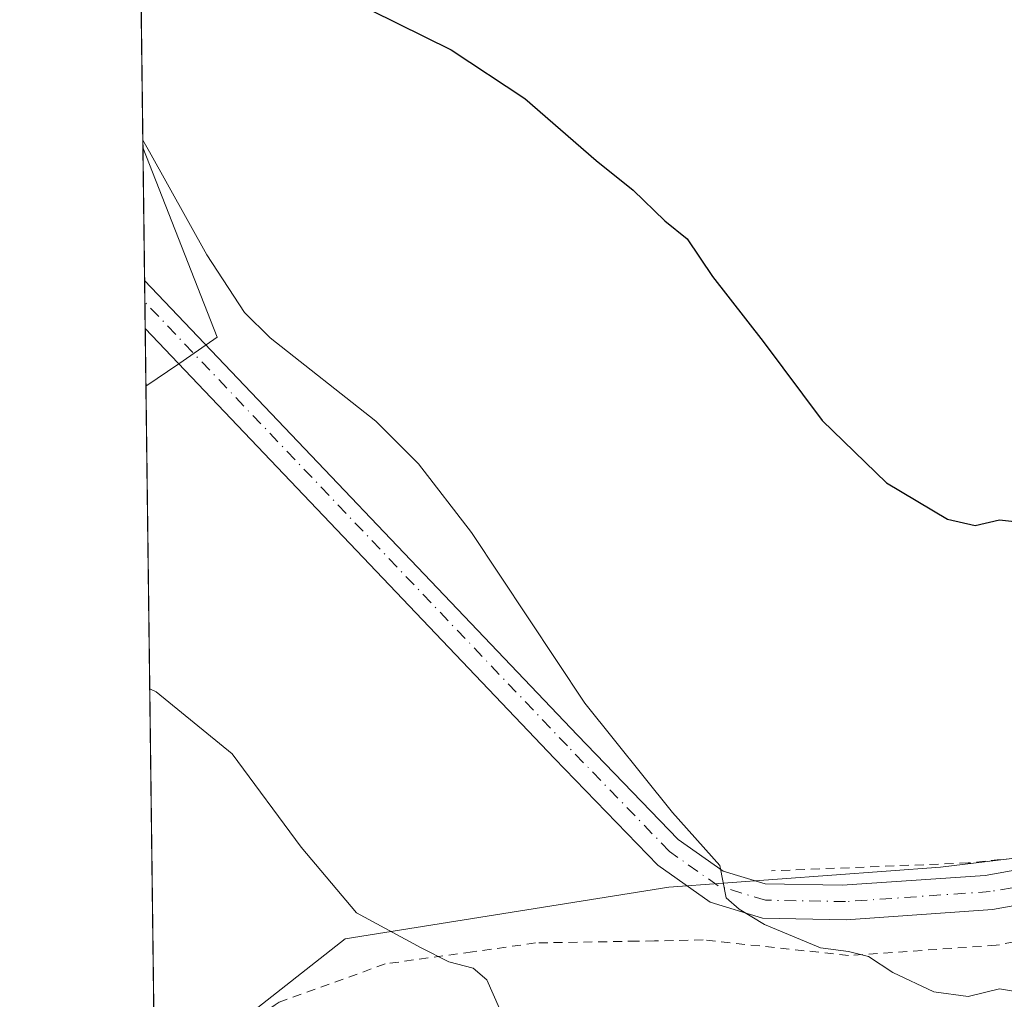
# Model space of a CAD drawing. Units: metres. Extents: x 586982 to 590423, y 4728979 to 4731336.
# Drawn here: x 586982 to 587091, y 4730111 to 4730220 of the extents above; entities that cross this region are included whole.
import ezdxf

# ---------------------------------------------------------------- set-up
doc = ezdxf.new("R2010")
doc.units = ezdxf.units.M
doc.header["$MEASUREMENT"] = 0
doc.linetypes.add('DGN Style 2', pattern=[1.6480167562047852, 0.988810053722871, -0.6592067024819142])
doc.linetypes.add('DGN Style 4', pattern=[2.6384748266838614, 1.318413404963828, -0.6592067024819142, 0.001648016756204785, -0.6592067024819142])
for name, color, linetype, lineweight in [('Alambrada', 7, 'DGN Style 2', 0), ('Carretera de calzada única Cxs', 7, 'Continuous', 13), ('Carretera de calzada única eje', 7, 'DGN Style 4', 0), ('Comarca CxS', 21, 'Continuous', 0), ('Comunidad Autónoma CxS', 142, 'Continuous', 0), ('Cultivos herbáceos CxS', 92, 'Continuous', 0), ('Curva de nivel maestra', 30, 'Continuous', 30), ('Curva de nivel normal', 30, 'Continuous', 0), ('Entidad de ámbito territorial CxS', 92, 'Continuous', 0), ('Municipio CxS', 4, 'Continuous', 0), ('Núcleo urbano CxS', 7, 'Continuous', 0), ('Provincia CxS', 1, 'Continuous', 0)]:
    doc.layers.add(name, color=color, linetype=linetype, lineweight=lineweight)

msp = doc.modelspace()

# ---------------------------------------------------------------- linework, layer by layer
at = {"layer": 'Alambrada', "color": 7, "linetype": 'DGN Style 2', "lineweight": 0}
for points in [[(587138.0100999996, 4730135.9301, 480.6165000000037), (587104.0301000001, 4730128.5701, 481.0378999999957), (587100.1901000004, 4730127.7401, 482.0954000000056), (587086.8201000001, 4730126.360099999, 479.0516000000061), (587065.0100999996, 4730125.4901, 480.9216000000015)], [(587116.7500999998, 4730123.270099999, 485.1346000000049), (587103.2301000003, 4730119.720100001, 488.9517999999953), (587089.9200999998, 4730117.2301, 488.1304999999993), (587073.5301000001, 4730116.110099999, 488.1725000000006), (587057.4200999998, 4730117.8301, 488.4753999999957), (587052.0201000003, 4730117.720100001, 488.917300000001), (587050.0800999999, 4730117.690099999, 489.148199999996), (587038.8501000004, 4730117.4901, 491.4676000000036), (587031.8400999998, 4730116.5101, 492.3252999999968), (587022.1801000005, 4730115.170100001, 485.7314000000042), (587010.4401000004, 4730110.9301, 488.771900000007), (587009.9801000003, 4730110.630100001, 488.9977000000072), (587003.4401000004, 4730106.300100001, 487.7041000000027), (586996.6901000004, 4730097.1501, 486.6362999999984), (586996.6856000006, 4730097.1439, 486.6364000000031)]]:
    msp.add_polyline3d(points, dxfattribs=at)
at = {"layer": 'Carretera de calzada única Cxs', "color": 7, "linetype": 'Continuous', "lineweight": 13, "extrusion": (-0.0006118245052110484, 0.04867474879020356, 0.9988144945388937), "elevation": 230361.8881920547, "flags": 128}
msp.add_lwpolyline([(-646401.2835982194, -4716812.308357116), (-646401.2835982194, -4716817.645405281)], dxfattribs=at)
at = {"layer": 'Carretera de calzada única Cxs', "color": 7, "linetype": 'Continuous', "lineweight": 13}
for points in [[(586995.5069000004, 4730190.9013, 480.742499999993), (587043.4874999998, 4730140.5123, 480.1992999999929), (587054.6678999999, 4730128.964299999, 479.9997000000003), (587059.6482999995, 4730125.4487, 481.0432000000001), (587064.3114999998, 4730124.035700001, 482.1401000000042), (587072.8362999996, 4730123.883500001, 481.3454000000056), (587088.6760999998, 4730124.9813, 479.9850000000006), (587117.9093000004, 4730130.195900001, 479.329700000002), (587151.4227, 4730137.226700001, 481.7026000000042), (587164.1952999998, 4730140.459899999, 481.2029999999941), (587174.5752999998, 4730144.482100001, 479.1147000000056)], [(587119.0038999999, 4730126.460100001, 481.5602999999974), (587089.4996999997, 4730121.197100001, 483.3505000000005), (587073.2717000004, 4730120.0725, 485.5733999999939), (587064.0164999999, 4730120.237700001, 486.1235000000015), (587058.2023, 4730121.999500001, 483.2983999999997), (587052.3875000002, 4730126.1041, 480.781799999997), (587040.9347000001, 4730137.933300001, 480.595100000006), (586995.574, 4730185.571000001, 481.0022999999928), (586995.5070000002, 4730190.9014, 480.742499999993), (587043.4874999998, 4730140.5123, 480.1992999999929), (587054.6678999999, 4730128.964299999, 479.9997000000003), (587059.6482999995, 4730125.4487, 481.0432000000001), (587064.3114999998, 4730124.035700001, 482.1401000000042), (587072.8362999996, 4730123.883500001, 481.3454000000056), (587088.6760999998, 4730124.9813, 479.9850000000006), (587117.9093000004, 4730130.195900001, 479.329700000002)], [(587150.8608999997, 4730133.143400001, 481.1382000000012), (587119.0038999999, 4730126.460100001, 481.5602999999974), (587089.4996999997, 4730121.197100001, 483.3505000000005), (587073.2717000004, 4730120.0725, 485.5733999999939), (587064.0164999999, 4730120.237700001, 486.1235000000015), (587058.2023, 4730121.999500001, 483.2983999999997), (587052.3875000002, 4730126.1041, 480.781799999997), (587040.9347000001, 4730137.933300001, 480.595100000006), (586995.5739000002, 4730185.571000001, 481.0022999999928)]]:
    msp.add_polyline3d(points, dxfattribs=at)
at = {"layer": 'Carretera de calzada única eje', "color": 7, "linetype": 'DGN Style 4', "lineweight": 0}
msp.add_polyline3d([(587161.6593000004, 4730137.8621, 480.6799000000028), (587152.2062999997, 4730135.4693, 481.4248999999982), (587118.6228999998, 4730128.423699999, 479.8619999999937), (587089.2540999996, 4730123.184900001, 481.1731), (587073.2203000002, 4730122.0737, 482.8744000000006), (587064.3302999996, 4730122.2323, 483.7102000000014), (587059.0916999998, 4730123.819900001, 482.0204999999987), (587053.6941000001, 4730127.629899999, 480.1503999999986), (587042.3772999998, 4730139.318499999, 480.3594000000012), (586995.5369999995, 4730188.510199999, 480.8209000000061)], dxfattribs=at)
at = {"layer": 'Comarca CxS', "color": 21, "linetype": 'Continuous', "lineweight": 0, "flags": 128}
msp.add_lwpolyline([(588743.8866788535, 4729001.316425749), (587010.7400006575, 4728979.099982675), (587003.4286678381, 4729560.723045486), (586988.3893998505, 4730757.110260229), (586984.5382231766, 4731063.474807983), (586981.6600006578, 4731292.439982652), (588850.4243978052, 4731316.402855253), (590392.760000683, 4731336.179982653), (590402.0287997159, 4730626.65372334), (590422.9800006826, 4729022.839982677)], close=True, dxfattribs=at)
at = {"layer": 'Comunidad Autónoma CxS', "color": 142, "linetype": 'Continuous', "lineweight": 0, "flags": 128}
msp.add_lwpolyline([(588743.8866788535, 4729001.316425749), (587010.7400006575, 4728979.099982675), (587003.4286678381, 4729560.723045486), (586988.3893998505, 4730757.110260229), (586984.5382231766, 4731063.474807983), (586981.6600006578, 4731292.439982652), (588850.4243978052, 4731316.402855253), (590392.760000683, 4731336.179982653), (590402.0287997159, 4730626.65372334), (590422.9800006826, 4729022.839982677)], close=True, dxfattribs=at)
at = {"layer": 'Cultivos herbáceos CxS', "color": 92, "linetype": 'Continuous', "lineweight": 0, "extrusion": (-0.001341890756224951, 0.1067504980735429, 0.9942849342569005), "elevation": 504641.1474556107, "flags": 128}
msp.add_lwpolyline([(-646404.5775084526, -4695413.433560719), (-646404.5775084525, -4695537.202127738)], dxfattribs=at)
at = {"layer": 'Cultivos herbáceos CxS', "color": 92, "linetype": 'Continuous', "lineweight": 0, "extrusion": (-0.0007254277065404207, 0.05770720077590777, 0.9983332874011824), "elevation": 273020.557020033, "flags": 128}
msp.add_lwpolyline([(-646406.884331626, -4714446.123618939), (-646406.884331626, -4714528.306175537)], dxfattribs=at)
at = {"layer": 'Cultivos herbáceos CxS', "color": 92, "linetype": 'Continuous', "lineweight": 0}
for points in [[(587137.5406999998, 4730236.448100001, 470.0366999999969), (587143.3416999998, 4730132.816500001, 480.2678000000015), (587116.3169, 4730129.847100001, 478.6371999999974), (587083.7575000003, 4730125.890699999, 478.2280000000028), (587053.6401000004, 4730123.658299999, 480.3668999999937), (587017.7506999997, 4730117.9483, 485.2927999999956), (587006.3311000001, 4730108.974500001, 486.3513999999996), (587000.2117, 4730096.739499999, 486.4867999999988), (586996.7812000001, 4730089.5374, 486.4290000000037), (586995.6542999997, 4730179.1831, 481.7831000000006), (586999.2873000001, 4730181.671399999, 481.1285000000062), (587002.3186999997, 4730183.7477, 480.8573999999935), (587003.5651000004, 4730184.601299999, 480.6753999999929), (586995.3219999997, 4730205.6128, 479.7678000000015), (586993.7752, 4730328.6644, 466.5543999999937)], [(586995.3219999997, 4730205.6128, 479.7678000000015), (587003.5651000004, 4730184.601299999, 480.6753999999929), (587002.3186999997, 4730183.7477, 480.8573999999935), (586999.2873000001, 4730181.671399999, 481.1285000000062), (586995.6542999997, 4730179.1831, 481.7831000000006)], [(587143.3416999998, 4730132.816500001, 480.2678000000015), (587116.3169, 4730129.847100001, 478.6371999999974), (587083.7575000003, 4730125.890699999, 478.2280000000028), (587053.6401000004, 4730123.658299999, 480.3668999999937), (587017.7506999997, 4730117.9483, 485.2927999999956), (587006.3311000001, 4730108.974500001, 486.3513999999996), (587000.2117, 4730096.739499999, 486.4867999999988)]]:
    msp.add_polyline3d(points, dxfattribs=at)
at = {"layer": 'Curva de nivel maestra', "color": 30, "linetype": 'Continuous', "lineweight": 30, "elevation": 475, "flags": 128}
msp.add_lwpolyline([(587020.5999999996, 4730220.8301), (587029.5, 4730216.440099999), (587037.6600000003, 4730211.0601), (587045.5499999998, 4730204.200099999), (587049.6699999999, 4730200.9001), (587053.1799999997, 4730197.5001), (587055.6500000004, 4730195.5101), (587058.4800000004, 4730191.350099999), (587064.0999999996, 4730184.120100001), (587070.6399999997, 4730175.390100001), (587077.7599999999, 4730168.4901), (587084.5, 4730164.450099999), (587087.5999999996, 4730163.7301), (587090.2699999996, 4730164.360099999), (587093.25, 4730164.030099999)], dxfattribs=at)
at = {"layer": 'Curva de nivel normal', "color": 30, "linetype": 'Continuous', "lineweight": 0, "flags": 128}
for points, elevation in [([(587093.1600000003, 4730111.940099999), (587090.2999999998, 4730112.4001), (587086.7999999998, 4730111.5701), (587082.9900000002, 4730112.0801), (587078.4699999997, 4730114.2301), (587075.7599999999, 4730115.9801), (587073.5300000003, 4730116.540100001), (587070.4199999999, 4730116.940099999), (587064.2300000004, 4730119.540100001), (587061.4199999999, 4730121.2301), (587059.9699999997, 4730122.4801), (587059.2800000003, 4730126.0801), (587054.0199999996, 4730131.950099999), (587044.3200000003, 4730144.0701), (587031.7400000002, 4730162.970100001), (587025.8899999997, 4730170.5801), (587021.1600000003, 4730175.290100001), (587009.4199999999, 4730184.530099999), (587006.5700000003, 4730187.360099999), (587002.4199999999, 4730193.7301), (586996.04, 4730205.1501), (586995.3118000003, 4730206.4244)], 480), ([(587034.8700000001, 4730110.2401), (587033.4600000001, 4730113.390100001), (587031.9500000002, 4730114.710100001), (587029.2199999997, 4730115.4001), (587026.1699999999, 4730116.950099999), (587018.9900000002, 4730120.8301), (587012.8600000005, 4730128.110099999), (587005.2300000004, 4730138.440099999), (586996.79, 4730145.3101), (586996.0757999998, 4730145.649700001)], 485)]:
    msp.add_lwpolyline(points, dxfattribs=dict(at, elevation=elevation))
at = {"layer": 'Entidad de ámbito territorial CxS', "color": 92, "linetype": 'Continuous', "lineweight": 0, "flags": 128}
msp.add_lwpolyline([(587003.4286678381, 4729560.723045486), (586988.3893998505, 4730757.110260229)], dxfattribs=at)
at = {"layer": 'Municipio CxS', "color": 4, "linetype": 'Continuous', "lineweight": 0, "flags": 128}
msp.add_lwpolyline([(588743.8866788535, 4729001.316425749), (587010.7400006575, 4728979.099982675), (587003.4286678381, 4729560.723045486), (586988.3893998505, 4730757.110260229)], dxfattribs=at)
at = {"layer": 'Núcleo urbano CxS', "color": 7, "linetype": 'Continuous', "lineweight": 0, "extrusion": (-0.0007821147749596405, 0.06222867209451937, 0.998061611658234), "elevation": 294374.1541281076, "flags": 128}
msp.add_lwpolyline([(-646395.3813066413, -4713256.494964724), (-646395.3813066413, -4713271.236200867)], dxfattribs=at)
at = {"layer": 'Núcleo urbano CxS', "color": 7, "linetype": 'Continuous', "lineweight": 0, "extrusion": (-0.000402443762908022, 0.03197088217985152, 0.9994887196620379), "elevation": 151472.5827481695, "flags": 128}
msp.add_lwpolyline([(-646487.089378508, -4719995.533113807), (-646487.089378508, -4719997.925726542)], dxfattribs=at)
at = {"layer": 'Núcleo urbano CxS', "color": 7, "linetype": 'Continuous', "lineweight": 0, "extrusion": (-0.000723158169158826, 0.0575998410682713, 0.9983394890272408), "elevation": 272513.5791768035, "flags": 128}
msp.add_lwpolyline([(-646331.4734188729, -4714574.375996432), (-646331.473418873, -4714577.32021697)], dxfattribs=at)
at = {"layer": 'Núcleo urbano CxS', "color": 7, "linetype": 'Continuous', "lineweight": 0, "extrusion": (-0.00166127581715187, 0.1321552161478008, 0.9912276423746402), "elevation": 624620.2474016614, "flags": 128}
msp.add_lwpolyline([(-646405.9691122869, -4680936.669517022), (-646405.9691122869, -4680943.11445905)], dxfattribs=at)
at = {"layer": 'Núcleo urbano CxS', "color": 7, "linetype": 'Continuous', "lineweight": 0}
msp.add_polyline3d([(586995.6542999997, 4730179.1831, 481.7831000000006), (586995.3219999997, 4730205.6128, 479.7678000000015), (587003.5651000004, 4730184.601299999, 480.6753999999929), (587002.3186999997, 4730183.7477, 480.8573999999935), (586999.2873000001, 4730181.671399999, 481.1285000000062)], close=True, dxfattribs=at)
for points in [[(586995.3219999997, 4730205.6128, 479.7678000000015), (587003.5651000004, 4730184.601299999, 480.6753999999929), (587002.3186999997, 4730183.7477, 480.8573999999935), (586999.2873000001, 4730181.671399999, 481.1285000000062), (586995.6542999997, 4730179.1831, 481.7831000000006)], [(587143.3416999998, 4730132.816500001, 480.2678000000015), (587116.3169, 4730129.847100001, 478.6371999999974), (587083.7575000003, 4730125.890699999, 478.2280000000028), (587053.6401000004, 4730123.658299999, 480.3668999999937), (587017.7506999997, 4730117.9483, 485.2927999999956), (587006.3311000001, 4730108.974500001, 486.3513999999996), (587000.2117, 4730096.739499999, 486.4867999999988)], [(587103.3938999996, 4730029.855699999, 484.5285000000004), (587084.2758999999, 4730029.855699999, 484.9213000000018), (587084.2282999996, 4730029.855699999, 484.9146000000038), (587084.2285000002, 4730043.881100001, 487.3408999999957), (587084.2285000002, 4730044.535700001, 487.4138999999996), (587082.7540999996, 4730044.195900001, 487.0985999999976), (587073.6239, 4730042.090299999, 486.1701999999932), (587064.8372999998, 4730043.7147, 486.4343999999983), (587063.6836999999, 4730043.9279, 486.4217999999965), (587062.6101000002, 4730044.126300001, 486.4106000000029), (587060.4225000005, 4730044.126300001, 486.2553000000044), (587055.6794999996, 4730044.126499999, 485.9146000000038), (587055.3636999996, 4730045.1021, 486.1049000000058), (587051.1904999996, 4730057.995300001, 486.8104000000022), (587041.4051000001, 4730068.5999, 486.4541999999929), (587031.6155000003, 4730079.6099, 485.9101999999984), (587021.0647, 4730079.7455, 485.7756999999983), (587021.0110999999, 4730086.1349, 486.0959000000003), (587000.2117, 4730096.739499999, 486.4867999999988), (587006.3311000001, 4730108.974500001, 486.3513999999996), (587017.7506999997, 4730117.9483, 485.2927999999956), (587053.6401000004, 4730123.658299999, 480.3668999999937), (587083.7575000003, 4730125.890699999, 478.2280000000028), (587116.3169, 4730129.847100001, 478.6371999999974)]]:
    msp.add_polyline3d(points, dxfattribs=at)
at = {"layer": 'Provincia CxS', "color": 1, "linetype": 'Continuous', "lineweight": 0, "flags": 128}
msp.add_lwpolyline([(588743.8866788535, 4729001.316425749), (587010.7400006575, 4728979.099982675), (587003.4286678381, 4729560.723045486), (586988.3893998505, 4730757.110260229), (586984.5382231766, 4731063.474807983), (586981.6600006578, 4731292.439982652), (588850.4243978052, 4731316.402855253), (590392.760000683, 4731336.179982653), (590402.0287997159, 4730626.65372334), (590422.9800006826, 4729022.839982677)], close=True, dxfattribs=at)

doc.saveas('drawing.dxf')
